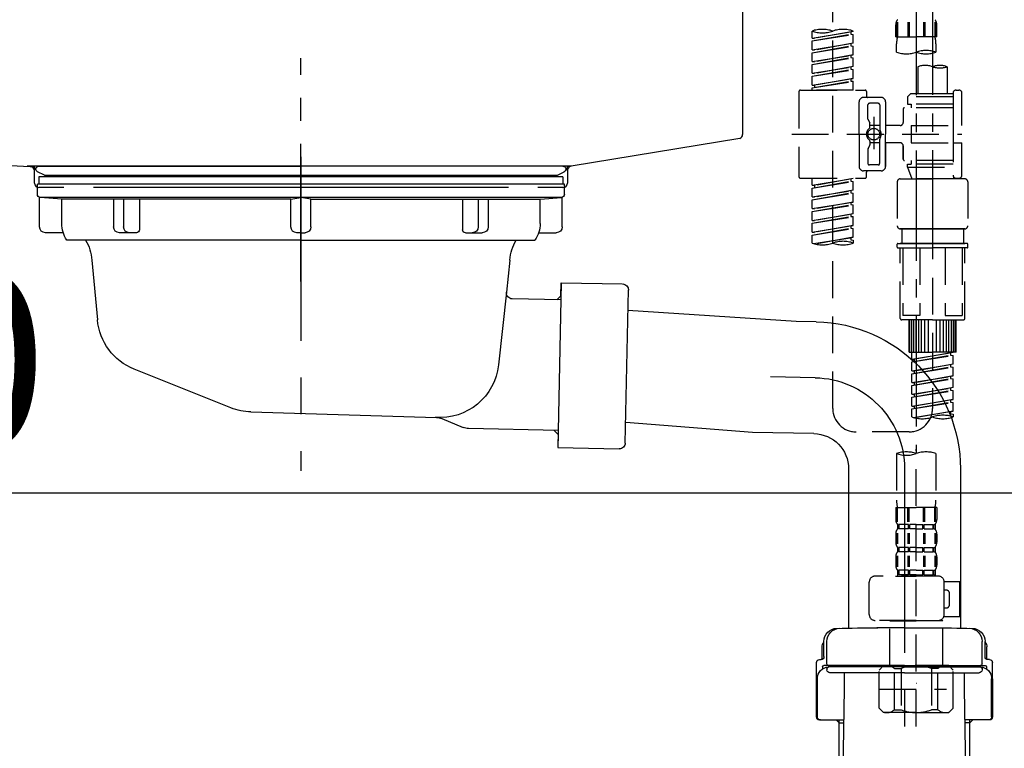
# Model space of a CAD drawing. Extents: x 27948 to 54421, y -11045 to -2175.
# Drawn here: x 49449 to 49784, y -8400 to -8153 of the extents above; entities that cross this region are included whole.
import ezdxf

# ---------------------------------------------------------------- set-up
doc = ezdxf.new("R2010")
doc.units = 0
doc.header["$LTSCALE"] = 50
doc.header["$MEASUREMENT"] = 0
for name, pattern in [('CENTER', [2, 1.25, -0.25, 0.25, -0.25]), ('CENTER2', [1.125, 0.75, -0.125, 0.125, -0.125]), ('DASHED', [0.75, 0.5, -0.25]), ('STYLE_01', [1.40625, 0.9375, -0.15625, 0.15625, -0.15625])]:
    doc.linetypes.add(name, pattern=pattern)
doc.layers.get('0').update_dxf_attribs({"linetype": 'CONTINUOUS'})
doc.layers.get('DEFPOINTS').update_dxf_attribs({"color": 146, "linetype": 'CONTINUOUS'})
for name, color, linetype in [('140-パーツ芯', 13, 'CENTER'), ('150-機器', 8, 'CONTINUOUS'), ('166-寸法B', 11, 'CONTINUOUS')]:
    doc.layers.add(name, color=color, linetype=linetype)
doc.styles.add('KH001', font='txt')
doc.dimstyles.new('KH1xx030', dxfattribs={"dimscale": 30, "dimtxt": 2, "dimasz": 0.6, "dimexe": 0.3, "dimexo": 1.2, "dimgap": 0.5, "dimtad": 3, "dimdec": 1, "dimdsep": 46, "dimlunit": 6, "dimtxsty": 'KH001', "dimblk": 'DOT', "dimcen": 1, "dimdle": 1, "dimclrd": 256, "dimclre": 256, "dimclrt": 256, "dimadec": 0, "dimazin": 0, "dimtfac": 1, "dimtdec": 1, "dimtix": 1, "dimtmove": 2, "dimatfit": 3, "dimldrblk": 'CLOSEDBLANK', "dimfxl": 1, "dimtolj": 1, "dimtzin": 0, "dimlwd": -1, "dimlwe": -1, "dimarcsym": 0})

# ---------------------------------------------------------------- blocks, each defined once
blk = doc.blocks.new('KHB800HL-10_D')
at = {"layer": '140-パーツ芯', "linetype": 'STYLE_01'}
blk.add_line((67.5, -249.01), (67.5, -173.11), dxfattribs=at)
at = {"layer": '150-機器', "linetype": 'Continuous'}
for p, q in [((217.5, -1.5), (217.5, -198.98)), ((-216.08, -200.08), (-24.42, -209.85)), ((216.56, -200.38), (159.26, -209.79)), ((159.26, -209.79), (-25.52, -209.79)), ((-24.42, -209.85), (-23, -209.92)), ((-23, -215.5), (-23, -211.35)), ((158, -211.27), (158, -215.5)), ((-13, -217), (-21.5, -217)), ((138, -217), (-3, -217)), ((156.5, -217), (148, -217))]:
    blk.add_line(p, q, dxfattribs=at)
at = {"layer": '150-機器'}
for p, q in [((-23, -211.35), (-23, -209.92)), ((159.26, -209.79), (158, -210)), ((158, -211.35), (158, -210))]:
    blk.add_line(p, q, dxfattribs=at)
at = {"layer": '150-機器', "linetype": 'Continuous'}
for centre, start, end in [((216, -198.98), 291.8014, 0), ((-24.5, -211.35), 0, 87.0816), ((159.5, -211.27), 99.3322, 180), ((-21.5, -215.5), 180, 270), ((156.5, -215.5), 270, 0)]:
    blk.add_arc(centre, 1.5, start, end, dxfattribs=at)
blk = doc.blocks.new('F402_D')
at = {"layer": '150-機器', "color": 13, "linetype": 'CENTER2'}
for p, q in [((3.99, -38.38), (3.99, -310.13)), ((9.52, -38.29), (9.52, -239.41))]:
    blk.add_line(p, q, dxfattribs=at)
at = {"layer": '150-機器', "color": 13, "linetype": 'DASHED', "ltscale": 0.5}
for p, q in [((-24.39, -294.77), (-24.39, -97.13)), ((-2.55, -163.57), (-2.55, -168.48)), ((-2.36, -163.57), (-2.36, -168.48)), ((1.09, -163.57), (1.09, -168.48)), ((1.55, -163.57), (1.55, -168.48)), ((6.43, -163.57), (6.43, -168.48)), ((6.89, -163.57), (6.89, -168.48)), ((10.34, -163.57), (10.34, -168.48)), ((10.53, -163.57), (10.53, -168.48)), ((-31.37, -168.94), (-31.37, -166.58)), ((-31.37, -168.94), (-17.4, -166.69)), ((-17.4, -166.69), (-30.52, -169.05)), ((-18.25, -166.84), (-18.25, -167.58)), ((-17.4, -166.69), (-17.4, -166.58)), ((-2.99, -168.48), (-2.99, -164.44)), ((10.97, -168.48), (10.97, -164.44)), ((-31.37, -169.94), (-18.25, -167.58)), ((-31.37, -169.94), (-17.4, -167.69)), ((-31.37, -168.94), (-30.52, -169.05)), ((-31.37, -172.93), (-31.37, -169.94)), ((-18.25, -167.58), (-17.4, -167.69)), ((-18.25, -167.58), (-17.4, -167.69)), ((-18.25, -167.58), (-17.4, -167.69)), ((-17.4, -170.68), (-17.4, -167.69)), ((-17.4, -170.68), (-17.4, -167.69)), ((-2.99, -168.48), (3.99, -168.48)), ((10.97, -168.48), (3.99, -168.48)), ((-31.37, -172.93), (-17.4, -170.68)), ((-31.37, -173.93), (-18.25, -171.57)), ((-31.37, -173.93), (-17.4, -171.68)), ((-31.37, -172.93), (-30.52, -173.04)), ((-17.4, -170.68), (-30.52, -173.04)), ((-18.25, -170.83), (-18.25, -171.57)), ((-18.25, -170.83), (-18.25, -171.57)), ((-18.25, -171.57), (-17.4, -171.68)), ((-18.25, -171.57), (-17.4, -171.68)), ((-17.4, -174.67), (-17.4, -171.68)), ((-17.4, -174.67), (-17.4, -171.68)), ((-2.69, -173.73), (-2.69, -170.91)), ((10.67, -170.91), (10.67, -173.73)), ((-31.37, -176.92), (-31.37, -173.93)), ((-31.37, -176.92), (-17.4, -174.67)), ((-31.37, -177.92), (-18.25, -175.56)), ((-31.37, -177.92), (-17.4, -175.67)), ((-31.37, -176.92), (-30.52, -177.03)), ((-17.4, -174.67), (-30.52, -177.03)), ((-18.25, -174.8), (-18.25, -175.56)), ((-18.25, -174.82), (-18.25, -175.56)), ((-18.25, -174.82), (-18.25, -175.56)), ((-18.25, -175.56), (-17.4, -175.67)), ((-18.25, -175.56), (-17.4, -175.67)), ((-18.25, -175.56), (-17.4, -175.67)), ((-18.2, -174.8), (-17.4, -174.67)), ((-17.4, -178.66), (-17.4, -175.67)), ((-17.4, -178.66), (-17.4, -175.67)), ((-31.37, -180.91), (-31.37, -177.92)), ((-31.37, -180.91), (-17.4, -178.66)), ((-31.37, -181.91), (-18.25, -179.55)), ((-31.37, -181.91), (-17.4, -179.65)), ((-17.4, -178.66), (-30.52, -181.02)), ((-18.25, -178.81), (-18.25, -179.55)), ((-18.25, -178.81), (-18.25, -179.55)), ((-18.25, -179.55), (-17.4, -179.65)), ((-18.25, -179.55), (-17.4, -179.65)), ((-17.4, -182.65), (-17.4, -179.65)), ((-17.4, -182.65), (-17.4, -179.65)), ((4.54, -178.69), (4.54, -187.88)), ((14.51, -178.69), (14.51, -187.88)), ((-31.37, -180.91), (-30.52, -181.02)), ((-31.37, -184.9), (-31.37, -181.91)), ((-31.37, -184.9), (-17.4, -182.65)), ((-31.37, -185.9), (-18.25, -183.54)), ((-31.37, -185.9), (-17.4, -183.64)), ((-17.4, -182.65), (-30.52, -185)), ((-18.25, -182.78), (-18.25, -183.54)), ((-18.25, -182.8), (-18.25, -183.54)), ((-18.25, -182.8), (-18.25, -183.54)), ((-18.25, -183.54), (-17.4, -183.64)), ((-18.25, -183.54), (-17.4, -183.64)), ((-18.2, -182.78), (-17.4, -182.65)), ((-17.4, -186.64), (-17.4, -183.64)), ((-17.4, -186.64), (-17.4, -183.64)), ((-35.85, -187.13), (-35.85, -216.06)), ((-35.36, -186.64), (-13.41, -186.64)), ((-31.37, -184.9), (-30.52, -185)), ((-31.37, -186.64), (-31.37, -185.9)), ((-17.4, -186.64), (-31.37, -186.64)), ((-30.52, -185), (-30.52, -185.75)), ((-12.92, -187.13), (-12.92, -188.63)), ((17.5, -186.64), (18.5, -186.64)), ((-7.93, -189.13), (-13.91, -189.13)), ((2.04, -187.88), (1.05, -188.88)), ((16.51, -188.88), (1.05, -188.88)), ((1.05, -188.88), (1.05, -191.37)), ((4.54, -187.88), (2.04, -187.88)), ((4.54, -188.68), (4.49, -188.68)), ((16.51, -187.88), (4.54, -187.88)), ((16.51, -187.63), (16.51, -187.88)), ((16.51, -187.88), (16.51, -198.6)), ((19.5, -198.6), (19.5, -187.63)), ((-15.41, -201.6), (-15.41, -190.63)), ((-12.42, -196.48), (-12.42, -191.62)), ((-8.93, -191.12), (-11.92, -191.12)), ((-8.43, -191.62), (-8.43, -199.92)), ((-6.43, -190.63), (-6.43, -201.6)), ((-0.45, -193.12), (-0.45, -197.66)), ((16.51, -192.62), (0.05, -192.62)), ((1.05, -191.37), (2.29, -191.37)), ((2.29, -191.37), (2.29, -192.62)), ((16.51, -191.37), (2.29, -191.37)), ((-12.35, -196.73), (-11.79, -197.7)), ((-10.42, -195.73), (-10.42, -206.68)), ((-10.42, -196.61), (-10.42, -206.58)), ((-11.72, -199.2), (-11.72, -197.95)), ((-8.43, -198.65), (-11.72, -198.64)), ((-1.45, -198.65), (-6.43, -198.65)), ((2.29, -198.6), (2.29, -204.59)), ((2.29, -198.6), (19.5, -198.6)), ((16.51, -198.6), (16.51, -215.74)), ((-38.3, -201.6), (19.5, -201.6)), ((-15.41, -201.6), (-15.41, -212.57)), ((-8.43, -211.57), (-8.43, -203.27)), ((-6.43, -212.57), (-6.43, -201.6)), ((-12.42, -206.72), (-12.42, -211.57)), ((-12.35, -206.47), (-11.79, -205.49)), ((-11.72, -204), (-11.72, -205.24)), ((-8.43, -204.55), (-11.72, -204.55)), ((-1.45, -204.54), (-6.43, -204.54)), ((-6.43, -204.54), (-6.43, -212.57)), ((-0.45, -205.54), (-0.45, -210.07)), ((-0.45, -210.07), (-0.45, -205.54)), ((2.29, -204.59), (19.5, -204.59)), ((16.76, -204.59), (19.5, -204.59)), ((19.5, -215.56), (19.5, -204.59)), ((16.51, -210.57), (0.05, -210.57)), ((2.29, -210.57), (2.29, -211.82)), ((-8.93, -212.07), (-11.92, -212.07)), ((1.05, -211.82), (2.29, -211.82)), ((1.05, -212.82), (1.05, -211.82)), ((1.05, -212.82), (16.51, -212.82)), ((1.05, -212.82), (2.54, -216.81)), ((16.51, -211.82), (2.29, -211.82)), ((9.53, -212.87), (9.53, -294.77)), ((-35.36, -216.56), (-13.41, -216.56)), ((-31.37, -218.92), (-31.37, -216.56)), ((-31.37, -218.92), (-17.4, -216.67)), ((-17.4, -216.67), (-30.52, -219.02)), ((-18.25, -216.82), (-18.25, -217.56)), ((-7.93, -214.06), (-13.91, -214.06)), ((-12.92, -216.06), (-12.92, -214.56)), ((-7.93, -214.06), (-12.42, -214.06)), ((-1.45, -216.81), (9.53, -216.81)), ((16.51, -216.81), (2.54, -216.81)), ((20.5, -216.81), (9.53, -216.81)), ((16.74, -216.2), (16.51, -216.81)), ((17.5, -216.56), (18.5, -216.56)), ((-31.37, -219.92), (-18.25, -217.56)), ((-31.37, -219.92), (-17.4, -217.66)), ((-31.37, -218.92), (-30.52, -219.02)), ((-31.37, -222.91), (-31.37, -219.92)), ((-31.37, -222.91), (-17.4, -220.66)), ((-30.52, -219.02), (-30.52, -219.77)), ((-17.4, -220.66), (-30.52, -223.01)), ((-18.25, -217.56), (-17.4, -217.66)), ((-18.25, -217.56), (-17.4, -217.66)), ((-18.25, -217.56), (-17.4, -217.66)), ((-17.4, -220.66), (-17.4, -217.66)), ((-17.4, -220.66), (-17.4, -217.66)), ((-2.44, -217.8), (-2.44, -232.76)), ((21.49, -217.8), (21.49, -232.76)), ((-31.37, -223.91), (-18.25, -221.55)), ((-31.37, -223.91), (-17.4, -221.65)), ((-31.37, -222.91), (-30.52, -223.01)), ((-31.37, -226.9), (-31.37, -223.91)), ((-18.25, -220.81), (-18.25, -221.55)), ((-18.25, -220.81), (-18.25, -221.55)), ((-18.25, -221.55), (-17.4, -221.65)), ((-18.25, -221.55), (-17.4, -221.65)), ((-17.4, -224.65), (-17.4, -221.65)), ((-17.4, -224.65), (-17.4, -221.65)), ((-31.37, -226.9), (-17.4, -224.65)), ((-31.37, -227.9), (-18.25, -225.54)), ((-31.37, -227.9), (-17.4, -225.64)), ((-31.37, -226.9), (-30.52, -227)), ((-17.4, -224.65), (-30.52, -227)), ((-18.25, -224.78), (-18.25, -225.54)), ((-18.25, -224.8), (-18.25, -225.54)), ((-18.25, -224.8), (-18.25, -225.54)), ((-18.25, -225.54), (-17.4, -225.64)), ((-18.25, -225.54), (-17.4, -225.64)), ((-18.25, -225.54), (-17.4, -225.64)), ((-18.2, -224.77), (-17.4, -224.65)), ((-17.4, -228.64), (-17.4, -225.64)), ((-17.4, -228.64), (-17.4, -225.64)), ((-31.37, -230.89), (-31.37, -227.9)), ((-31.37, -230.89), (-17.4, -228.64)), ((-31.37, -231.88), (-18.25, -229.53)), ((-31.37, -231.88), (-17.4, -229.63)), ((-17.4, -228.64), (-30.52, -230.99)), ((-18.25, -228.79), (-18.25, -229.53)), ((-18.25, -228.79), (-18.25, -229.53)), ((-18.25, -229.53), (-17.4, -229.63)), ((-18.25, -229.53), (-17.4, -229.63)), ((-17.4, -232.62), (-17.4, -229.63)), ((-17.4, -232.62), (-17.4, -229.63)), ((-31.37, -230.89), (-30.52, -230.99)), ((-31.37, -234.88), (-31.37, -231.88)), ((-31.37, -234.88), (-17.4, -232.62)), ((-31.37, -235.87), (-18.25, -233.52)), ((-31.37, -235.87), (-17.4, -233.62)), ((-17.4, -232.62), (-30.52, -234.98)), ((-18.25, -232.76), (-18.25, -233.52)), ((-18.25, -232.78), (-18.25, -233.52)), ((-18.25, -232.78), (-18.25, -233.52)), ((-18.25, -233.52), (-17.4, -233.62)), ((-18.25, -233.52), (-17.4, -233.62)), ((-18.2, -232.75), (-17.4, -232.62)), ((-17.4, -236.61), (-17.4, -233.62)), ((-17.4, -236.61), (-17.4, -233.62)), ((-1.45, -233.76), (9.53, -233.76)), ((9.53, -233.76), (-1.45, -233.76)), ((-0.95, -233.76), (-0.95, -238.75)), ((9.53, -233.75), (-0.27, -233.75)), ((9.53, -233.75), (19.33, -233.75)), ((20.5, -233.76), (9.53, -233.76)), ((9.53, -233.76), (20.5, -233.76)), ((20, -233.76), (20, -238.75)), ((-31.37, -234.88), (-30.52, -234.98)), ((-31.37, -238.61), (-31.37, -235.87)), ((-30.84, -238.78), (-17.4, -236.61)), ((-17.4, -236.61), (-30.28, -238.93)), ((-18.25, -236.75), (-18.25, -237.51)), ((-18.25, -236.77), (-18.25, -237.51)), ((-18.25, -236.77), (-18.25, -237.51)), ((-18.2, -236.74), (-17.4, -236.61)), ((-18.25, -237.51), (-17.4, -237.61)), ((-18.25, -237.51), (-17.4, -237.61)), ((-17.4, -237.61), (-17.4, -238.61)), ((-2.44, -240.04), (-2.44, -238.95)), ((-2.24, -238.75), (-1.45, -238.75)), ((-2.24, -240.24), (9.53, -240.24)), ((-1.45, -238.75), (9.53, -238.75)), ((-0.95, -238.75), (-1.45, -238.75)), ((9.53, -238.75), (-1.45, -238.75)), ((-0.95, -238.75), (-1.45, -238.75)), ((-1.45, -264.18), (-1.45, -240.24)), ((-0.58, -240.24), (-0.58, -263.18)), ((5.26, -240.24), (5.26, -263.18)), ((20.5, -238.75), (9.53, -238.75)), ((9.53, -238.75), (20.5, -238.75)), ((21.29, -240.24), (9.53, -240.24)), ((13.79, -240.24), (13.79, -263.18)), ((19.63, -240.24), (19.63, -263.18)), ((20, -238.75), (20.5, -238.75)), ((20, -238.75), (20.5, -238.75)), ((21.29, -238.75), (20.5, -238.75)), ((20.5, -264.18), (20.5, -240.24)), ((21.49, -240.04), (21.49, -238.95)), ((5.26, -263.18), (-0.58, -263.18)), ((13.79, -263.18), (19.63, -263.18)), ((9.53, -264.68), (-0.95, -264.68)), ((1.55, -275.65), (1.55, -264.68)), ((1.85, -275.65), (1.85, -264.68)), ((2.44, -275.65), (2.44, -264.68)), ((3.14, -275.65), (3.14, -264.68)), ((3.94, -275.65), (3.94, -264.68)), ((4.84, -275.65), (4.84, -264.68)), ((5.83, -275.65), (5.83, -264.68)), ((6.93, -275.65), (6.93, -264.68)), ((8.13, -275.65), (8.13, -264.68)), ((9.53, -264.68), (20, -264.68)), ((10.92, -275.65), (10.92, -264.68)), ((12.12, -275.65), (12.12, -264.68)), ((13.22, -275.65), (13.22, -264.68)), ((14.21, -275.65), (14.21, -264.68)), ((15.11, -275.65), (15.11, -264.68)), ((15.91, -275.65), (15.91, -264.68)), ((16.61, -275.65), (16.61, -264.68)), ((17.2, -275.65), (17.2, -264.68)), ((17.5, -275.65), (17.5, -264.68)), ((1.55, -275.65), (9.53, -275.65)), ((2.54, -278.01), (2.54, -275.65)), ((2.54, -278.01), (16.51, -275.76)), ((2.54, -279.01), (15.66, -276.65)), ((2.54, -279.01), (16.51, -276.76)), ((16.51, -275.76), (3.39, -278.12)), ((17.5, -275.65), (9.53, -275.65)), ((15.66, -275.91), (15.66, -276.65)), ((15.66, -276.65), (16.51, -276.76)), ((15.66, -276.65), (16.51, -276.76)), ((15.66, -276.65), (16.51, -276.76)), ((16.51, -279.75), (16.51, -276.76)), ((16.51, -279.75), (16.51, -276.76)), ((2.54, -278.01), (3.39, -278.12)), ((2.54, -282), (2.54, -279.01)), ((2.54, -282), (16.51, -279.75)), ((2.54, -283), (15.66, -280.64)), ((2.54, -283), (16.51, -280.75)), ((3.39, -278.86), (3.39, -278.12)), ((16.51, -279.75), (3.39, -282.11)), ((15.66, -279.9), (15.66, -280.64)), ((15.66, -279.9), (15.66, -280.64)), ((15.66, -280.64), (16.51, -280.75)), ((15.66, -280.64), (16.51, -280.75)), ((16.51, -283.74), (16.51, -280.75)), ((16.51, -283.74), (16.51, -280.75)), ((2.54, -282), (3.39, -282.11)), ((2.54, -285.99), (2.54, -283)), ((2.54, -285.99), (16.51, -283.74)), ((3.39, -282.85), (3.39, -282.11)), ((16.51, -283.74), (3.39, -286.1)), ((15.66, -283.88), (15.66, -284.63)), ((15.66, -283.89), (15.66, -284.63)), ((15.66, -283.89), (15.66, -284.63)), ((15.71, -283.87), (16.51, -283.74)), ((2.54, -286.99), (15.66, -284.63)), ((2.54, -286.99), (16.51, -284.74)), ((2.54, -285.99), (3.39, -286.1)), ((2.54, -289.98), (2.54, -286.99)), ((3.39, -286.84), (3.39, -286.1)), ((15.66, -284.63), (16.51, -284.74)), ((15.66, -284.63), (16.51, -284.74)), ((15.66, -284.63), (16.51, -284.74)), ((16.51, -287.73), (16.51, -284.74)), ((16.51, -287.73), (16.51, -284.74)), ((2.54, -289.98), (16.51, -287.73)), ((2.54, -290.98), (15.66, -288.62)), ((2.54, -290.98), (16.51, -288.73)), ((2.54, -289.98), (3.39, -290.09)), ((16.51, -287.73), (3.39, -290.09)), ((3.39, -290.83), (3.39, -290.09)), ((15.66, -287.88), (15.66, -288.62)), ((15.66, -287.88), (15.66, -288.62)), ((15.66, -288.62), (16.51, -288.73)), ((15.66, -288.62), (16.51, -288.73)), ((16.51, -291.72), (16.51, -288.73)), ((16.51, -291.72), (16.51, -288.73)), ((2.54, -293.97), (2.54, -290.98)), ((2.54, -293.97), (16.51, -291.72)), ((2.54, -294.97), (15.66, -292.61)), ((2.54, -294.97), (16.51, -292.72)), ((2.54, -293.97), (3.39, -294.08)), ((16.51, -291.72), (3.39, -294.08)), ((3.39, -294.81), (3.39, -294.08)), ((15.66, -291.85), (15.66, -292.61)), ((15.66, -291.87), (15.66, -292.61)), ((15.66, -291.87), (15.66, -292.61)), ((15.66, -292.61), (16.51, -292.72)), ((15.66, -292.61), (16.51, -292.72)), ((15.71, -291.85), (16.51, -291.72)), ((16.51, -295.71), (16.51, -292.72)), ((16.51, -295.71), (16.51, -292.72)), ((2.54, -297.7), (2.54, -294.97)), ((3.07, -297.87), (16.51, -295.71)), ((16.51, -295.71), (3.63, -298.02)), ((15.66, -295.84), (15.66, -296.6)), ((15.66, -295.86), (15.66, -296.6)), ((15.66, -295.86), (15.66, -296.6)), ((15.66, -296.6), (16.51, -296.7)), ((15.66, -296.6), (16.51, -296.7)), ((15.71, -295.84), (16.51, -295.71)), ((16.51, -296.7), (16.51, -297.7)), ((1.55, -302.75), (-16.41, -302.75)), ((-2.69, -310.13), (-2.69, -326.01)), ((3.99, -402.9), (3.99, -308.59)), ((10.67, -310.13), (10.67, -326.01)), ((-2.99, -328.44), (-2.99, -332.48)), ((-2.99, -328.44), (3.99, -328.44)), ((-2.55, -333.35), (-2.55, -328.44)), ((-2.36, -333.35), (-2.36, -328.44)), ((1.09, -333.35), (1.09, -328.44)), ((1.55, -333.35), (1.55, -328.44)), ((10.97, -328.44), (3.99, -328.44)), ((6.43, -333.35), (6.43, -328.44)), ((6.89, -333.35), (6.89, -328.44)), ((10.34, -333.35), (10.34, -328.44)), ((10.53, -333.35), (10.53, -328.44)), ((10.97, -328.44), (10.97, -332.48)), ((-2.39, -334.22), (-2.39, -335.72)), ((-2, -334.22), (-2.39, -334.22)), ((-2, -335.72), (-2, -334.22)), ((-1.81, -335.72), (-1.81, -334.22)), ((1.32, -334.22), (-1.81, -334.22)), ((1.32, -335.72), (1.32, -334.22)), ((1.78, -335.72), (1.78, -334.22)), ((3.99, -334.22), (1.78, -334.22)), ((3.99, -334.22), (6.2, -334.22)), ((6.2, -335.72), (6.2, -334.22)), ((6.66, -335.72), (6.66, -334.22)), ((6.66, -334.22), (9.79, -334.22)), ((9.79, -335.72), (9.79, -334.22)), ((9.98, -335.72), (9.98, -334.22)), ((9.98, -334.22), (10.37, -334.22)), ((10.37, -334.22), (10.37, -335.72)), ((-2.99, -337.46), (-2.99, -340.26)), ((-2.55, -337.12), (-2.55, -340.82)), ((-2, -335.72), (-2.39, -335.72)), ((-2.36, -337.12), (-2.36, -340.82)), ((1.32, -335.72), (-1.81, -335.72)), ((1.09, -337.12), (1.09, -340.82)), ((1.55, -337.12), (1.55, -340.82)), ((3.99, -335.72), (1.78, -335.72)), ((3.99, -335.72), (6.2, -335.72)), ((6.43, -337.12), (6.43, -340.82)), ((6.66, -335.72), (9.79, -335.72)), ((6.89, -337.12), (6.89, -340.82)), ((9.98, -335.72), (10.37, -335.72)), ((10.34, -337.12), (10.34, -340.82)), ((10.53, -337.12), (10.53, -340.82)), ((10.97, -337.46), (10.97, -340.26)), ((-2.39, -342), (-2.39, -343.5)), ((-2, -342), (-2.39, -342)), ((-2, -343.5), (-2.39, -343.5)), ((-2, -343.5), (-2, -342)), ((-1.81, -343.5), (-1.81, -342)), ((1.32, -342), (-1.81, -342)), ((1.32, -343.5), (-1.81, -343.5)), ((1.32, -343.5), (1.32, -342)), ((1.78, -343.5), (1.78, -342)), ((3.99, -342), (1.78, -342)), ((3.99, -343.5), (1.78, -343.5)), ((3.99, -342), (6.2, -342)), ((3.99, -343.5), (6.2, -343.5)), ((6.2, -343.5), (6.2, -342)), ((6.66, -343.5), (6.66, -342)), ((6.66, -342), (9.79, -342)), ((6.66, -343.5), (9.79, -343.5)), ((9.79, -343.5), (9.79, -342)), ((9.98, -343.5), (9.98, -342)), ((9.98, -342), (10.37, -342)), ((9.98, -343.5), (10.37, -343.5)), ((10.37, -342), (10.37, -343.5)), ((-2.99, -345.24), (-2.99, -348.03)), ((-2.55, -344.93), (-2.55, -348.63)), ((-2.36, -344.93), (-2.36, -348.63)), ((1.09, -344.93), (1.09, -348.63)), ((1.55, -344.93), (1.55, -348.63)), ((6.43, -344.93), (6.43, -348.63)), ((6.89, -344.93), (6.89, -348.63)), ((10.34, -344.93), (10.34, -348.63)), ((10.53, -344.93), (10.53, -348.63)), ((10.97, -345.24), (10.97, -348.03)), ((-2, -349.78), (-2.39, -349.78)), ((-2.39, -349.78), (-2.39, -351.78)), ((-2, -351.28), (-2, -349.78)), ((1.32, -349.78), (-1.81, -349.78)), ((-1.81, -351.28), (-1.81, -349.78)), ((1.32, -351.28), (1.32, -349.78)), ((3.99, -349.78), (1.78, -349.78)), ((1.78, -351.28), (1.78, -349.78)), ((3.99, -349.78), (6.2, -349.78)), ((6.2, -351.28), (6.2, -349.78)), ((6.66, -349.78), (9.79, -349.78)), ((6.66, -351.28), (6.66, -349.78)), ((9.79, -351.28), (9.79, -349.78)), ((9.98, -349.78), (10.37, -349.78)), ((9.98, -351.28), (9.98, -349.78)), ((10.37, -349.78), (10.37, -351.78)), ((-11.97, -364.84), (-11.97, -353.77)), ((11.47, -351.78), (-9.97, -351.78)), ((-3.09, -351.78), (3.99, -351.78)), ((-2, -351.28), (-2.39, -351.28)), ((1.32, -351.28), (-1.81, -351.28)), ((3.99, -351.28), (1.78, -351.28)), ((3.99, -351.28), (6.2, -351.28)), ((6.66, -351.28), (9.79, -351.28)), ((9.98, -351.28), (10.37, -351.28)), ((13.45, -353.57), (18.75, -353.57)), ((13.46, -364.84), (13.46, -353.77)), ((18.75, -365.54), (18.75, -353.57)), ((14.26, -356.56), (13.46, -356.56)), ((15.26, -361.55), (15.26, -357.56)), ((13.46, -362.55), (14.26, -362.55)), ((3.99, -366.84), (-9.97, -366.84)), ((-4.89, -366.84), (-4.99, -366.93)), ((-4.99, -366.93), (3.99, -366.93)), ((-4.99, -382.19), (-4.99, -366.93)), ((3.99, -366.84), (11.47, -366.84)), ((12.97, -366.93), (3.99, -366.93)), ((12.87, -366.84), (12.97, -366.93)), ((12.97, -382.19), (12.97, -366.93)), ((13.34, -365.54), (18.75, -365.54)), ((-8.58, -383.69), (-7.08, -382.19)), ((-8.58, -396.66), (-8.58, -383.69)), ((-7.08, -382.19), (3.99, -382.19)), ((-5.94, -382.19), (3.99, -382.19)), ((-3.38, -383.19), (-1.14, -383.19)), ((-3.38, -397.15), (-3.38, -383.19)), ((-1.14, -383.19), (-1.14, -397.15)), ((13.92, -382.19), (3.99, -382.19)), ((15.06, -382.19), (3.99, -382.19)), ((11.35, -383.19), (9.12, -383.19)), ((9.12, -383.19), (9.12, -397.15)), ((11.35, -397.15), (11.35, -383.19)), ((16.56, -383.69), (15.06, -382.19)), ((16.56, -396.66), (16.56, -383.69)), ((-8.58, -390.17), (14.21, -390.17)), ((3.99, -388.18), (4.03, -388.18)), ((-8.58, -396.66), (-7.08, -398.15)), ((-3.38, -397.15), (-1.14, -397.15)), ((11.35, -397.15), (9.12, -397.15)), ((16.56, -396.66), (15.06, -398.15)), ((3.99, -398.15), (-7.08, -398.15)), ((3.99, -398.15), (15.06, -398.15))]:
    blk.add_line(p, q, dxfattribs=at)
blk.add_circle((-10.42, -201.6), 1.99, dxfattribs=at)
for centre, radius, start, end in [((-0.15, -164.44), 2.84, 142.1507, 180), ((8.13, -164.44), 2.84, 0, 37.8493), ((-27.88, -176.45), 10.47, 70.5288, 109.4712), ((-27.88, -156.71), 10.47, 250.5288, 289.4712), ((-20.89, -176.45), 10.47, 70.5288, 109.4712), ((7.28, -170.91), 9.97, 165.9301, 180), ((0.7, -170.91), 9.97, 0, 14.0699), ((0.65, -164.28), 10.02, 250.5288, 289.4712), ((7.33, -183.18), 10.02, 70.5288, 109.4712), ((7.33, -164.28), 10.02, 250.5288, 289.4712), ((7.03, -185.74), 7.48, 70.5288, 109.4712), ((12.02, -185.74), 7.48, 70.5288, 109.4712), ((12.02, -171.63), 7.48, 250.5288, 289.4712), ((-35.36, -187.13), 0.499, 90, 180), ((-13.41, -187.13), 0.499, 0, 90), ((17.5, -187.63), 0.997, 90, 180), ((18.5, -187.63), 0.997, 0, 90), ((-13.91, -190.63), 1.5, 90, 180), ((-12.42, -188.63), 0.499, 180, 270), ((-7.93, -190.63), 1.5, 0, 90), ((-11.92, -191.62), 0.499, 90, 180), ((-8.93, -191.62), 0.499, 0, 90), ((0.05, -193.12), 0.499, 90, 180), ((-11.92, -196.48), 0.499, 180, 210), ((-10.5, -201.55), 2.41, 126.0657, 181.0877), ((-12.22, -199.2), 0.499, 306.0657, 0), ((-12.22, -197.95), 0.499, 0, 30), ((-7.93, -199.92), 0.499, 180, 214.0506), ((-10.34, -201.55), 2.41, 358.9123, 34.0506), ((-1.45, -197.66), 0.997, 270, 0), ((-10.5, -201.64), 2.41, 178.9123, 233.9343), ((-12.22, -204), 0.499, 0, 53.9343), ((-7.93, -203.27), 0.499, 145.9494, 180), ((-10.34, -201.64), 2.41, 325.9494, 1.0877), ((-11.92, -206.72), 0.499, 150, 180), ((-12.22, -205.24), 0.499, 330, 0), ((-1.45, -205.54), 0.997, 0, 90), ((0.05, -210.07), 0.499, 180, 270), ((0.05, -210.07), 0.499, 180, 270), ((-13.91, -212.57), 1.5, 180, 270), ((-11.92, -211.57), 0.499, 180, 270), ((-8.93, -211.57), 0.499, 270, 0), ((-7.93, -212.57), 1.5, 270, 0), ((-7.93, -212.57), 1.5, 270, 0), ((-35.36, -216.06), 0.499, 180, 270), ((-13.41, -216.06), 0.499, 270, 0), ((-12.42, -214.56), 0.499, 90, 180), ((-1.45, -217.8), 0.997, 90, 180), ((17.5, -215.56), 0.997, 180.0133, 270), ((18.5, -215.56), 0.997, 270, 0), ((20.5, -217.8), 0.997, 0, 90), ((-1.45, -232.76), 0.997, 180, 270), ((20.5, -232.76), 0.997, 270, 0), ((-27.88, -228.74), 10.47, 250.5288, 289.4712), ((-20.89, -248.48), 10.47, 70.5288, 109.4712), ((-20.89, -228.74), 10.47, 250.5288, 289.4712), ((-2.24, -238.95), 0.199, 90, 180), ((-2.24, -240.04), 0.199, 180, 270), ((21.29, -238.95), 0.199, 0, 90), ((21.29, -240.04), 0.199, 270, 0), ((-0.95, -264.18), 0.499, 180, 270), ((20, -264.18), 0.499, 270, 0), ((-16.41, -294.77), 7.98, 180, 270), ((1.55, -294.77), 7.98, 270, 0), ((13.02, -307.57), 10.47, 70.5288, 109.4712), ((6.03, -287.83), 10.47, 250.5288, 289.4712), ((13.02, -287.83), 10.47, 250.5288, 289.4712), ((0.65, -319.58), 10.02, 70.5288, 109.4712), ((0.65, -300.68), 10.02, 250.5288, 289.4712), ((7.33, -319.58), 10.02, 70.5288, 109.4712), ((7.28, -326.01), 9.97, 180, 194.0699), ((0.7, -326.01), 9.97, 345.9301, 0), ((-0.15, -332.48), 2.84, 180, 217.8493), ((8.13, -332.48), 2.84, 322.1507, 0), ((-0.15, -337.46), 2.84, 142.1507, 180), ((8.13, -337.46), 2.84, 0, 37.8493), ((-0.15, -340.26), 2.84, 180, 217.8493), ((8.13, -340.26), 2.84, 322.1507, 0), ((-0.15, -345.24), 2.84, 142.1507, 180), ((8.13, -345.24), 2.84, 0, 37.8493), ((-0.15, -348.03), 2.84, 180, 217.8493), ((8.13, -348.03), 2.84, 322.1507, 0), ((-9.97, -353.77), 1.99, 90, 180), ((11.47, -353.77), 1.99, 0, 90), ((14.26, -357.56), 0.997, 0, 90), ((14.26, -361.55), 0.997, 270, 0), ((-9.97, -364.84), 1.99, 180.001, 270), ((11.47, -364.84), 1.99, 270, 359.999), ((-5.98, -386.08), 3.89, 48.036, 110.221), ((3.96, -396.08), 13.89, 89.864, 111.555), ((4.02, -396.08), 13.89, 68.445, 90.136), ((13.95, -386.08), 3.89, 69.779, 131.964), ((-5.98, -394.26), 3.89, 249.779, 311.964), ((3.99, -384.43), 13.72, 248.018, 270), ((3.99, -384.43), 13.72, 270, 291.982), ((13.95, -394.26), 3.89, 228.036, 290.221)]:
    blk.add_arc(centre, radius, start, end, dxfattribs=at)
blk = doc.blocks.new('_Dot')
at = {"color": 0, "linetype": 'ByBlock', "lineweight": -2}
blk.add_line((-0.5, 0), (-1, 0), dxfattribs=at)
at = {"color": 0, "linetype": 'ByBlock', "const_width": 0.5}
blk.add_lwpolyline([(-0.25, 0, 1), (0.25, 0, 1)], format="xyb", close=True, dxfattribs=at)
blk = doc.blocks.new('*D138')
at = {"layer": '166-寸法B', "transparency": 16777216}
for p, q in [((49180, -8104.51), (49180, -8322.32)), ((49820, -8104.51), (49820, -8322.32)), ((49198, -8313.32), (49802, -8313.32))]:
    blk.add_line(p, q, dxfattribs=at)
at = {"layer": 'DEFPOINTS', "color": 0, "transparency": 16777216}
for p in [(49180, -8068.51), (49820, -8068.51), (49820, -8313.32)]:
    blk.add_point(p, dxfattribs=at)
at = {"layer": '166-寸法B', "transparency": 16777216, "xscale": 18, "yscale": 18, "zscale": 18, "rotation": 180}
blk.add_blockref('_Dot', (49180, -8313.32), dxfattribs=at)
at = {"layer": '166-寸法B', "transparency": 16777216, "xscale": 18, "yscale": 18, "zscale": 18}
blk.add_blockref('_Dot', (49820, -8313.32), dxfattribs=at)
at = {"layer": '166-寸法B', "transparency": 16777216, "insert": (49390.81, -8268.32), "char_height": 60, "attachment_point": 5, "style": 'KH001'}
blk.add_mtext('\\A1;640', dxfattribs=at)
blk = doc.blocks.new('_ClosedBlank')
at = {"color": 0, "linetype": 'ByBlock', "lineweight": -2}
for p, q in [((-1, 0.167), (0, 0)), ((-1, 0.167), (-1, -0.167)), ((0, 0), (-1, -0.167))]:
    blk.add_line(p, q, dxfattribs=at)
blk = doc.blocks.new('排水ﾄﾗｯﾌﾟ2')
at = {"layer": '150-機器', "color": 13, "linetype": 'CENTER'}
for p, q in [((6952.81, 10978.87), (6952.81, 10872.19)), ((6778.18, 10903.79), (6793.33, 10904.1)), ((6747.81, 10872.8), (6747.81, 10685.44))]:
    blk.add_line(p, q, dxfattribs=at)
at = {"layer": '150-機器'}
for p, q in [((6863.81, 10975.65), (6952.81, 10975.65)), ((7041.81, 10975.65), (6952.81, 10975.65)), ((6865.7, 10972.64), (6863.38, 10973.75)), ((6863.81, 10972.05), (6863.81, 10969.55)), ((6863.81, 10972.05), (7041.81, 10972.05)), ((7039.92, 10972.64), (6865.7, 10972.64)), ((7039.92, 10972.64), (7042.25, 10973.75)), ((7041.81, 10972.05), (7041.81, 10969.55)), ((6863.31, 10966.05), (6863.31, 10969.55)), ((6863.31, 10969.55), (7042.31, 10969.55)), ((7042.31, 10966.05), (7042.31, 10969.55)), ((6864.06, 10955.05), (6864.06, 10965.05)), ((6871.56, 10964.41), (6864.27, 10965.05)), ((6864.27, 10965.05), (7041.36, 10965.05)), ((6871.56, 10956.2), (6871.56, 10964.41)), ((6949.41, 10964.41), (6871.56, 10964.41)), ((6956.21, 10964.41), (7034.06, 10964.41)), ((7034.06, 10964.41), (7041.36, 10965.05)), ((7034.06, 10956.2), (7034.06, 10964.41)), ((7041.56, 10955.05), (7041.56, 10965.05)), ((6872.07, 10953.05), (6866.06, 10953.05)), ((7033.55, 10953.05), (7039.56, 10953.05)), ((6952.81, 10950.55), (6873.31, 10950.55)), ((6952.81, 10950.55), (7032.31, 10950.55)), ((6881.81, 10943.75), (6883.01, 10932.81)), ((7023.81, 10943.75), (7021.94, 10923.44)), ((6864.43, 10936.06), (6843.53, 10935.63)), ((6864.52, 10931.59), (6864.43, 10936.06)), ((6864.43, 10936.06), (6865.57, 10880.07)), ((6842.63, 10881.6), (6841.57, 10933.59)), ((6883.01, 10932.81), (6885.72, 10908.16)), ((6865.88, 10930.29), (6864.52, 10931.59)), ((6864.55, 10930.26), (6881.07, 10930.59)), ((6784.6, 10922.93), (6841.72, 10926.59)), ((6777.79, 10922.79), (6784.6, 10922.93)), ((6976.61, 10893.57), (7009.45, 10906.71)), ((6969.77, 10892.15), (6906.74, 10890.28)), ((6799.39, 10885.22), (6842.49, 10888.6)), ((6904.96, 10889.9), (6897.69, 10886.87)), ((6778.57, 10884.8), (6799.39, 10885.22)), ((6865.45, 10885.87), (6895.87, 10886.49)), ((6866.78, 10885.89), (6865.48, 10884.54)), ((6865.48, 10884.54), (6865.57, 10880.07)), ((6865.57, 10880.07), (6844.67, 10879.64)), ((6728.81, 10874.09), (6728.81, 10818.72)), ((6728.81, 10872.8), (6728.81, 10818.72)), ((6766.81, 10872.8), (6766.81, 10818.72)), ((6747.81, 10818.81), (6738.46, 10818.81)), ((6747.81, 10818.81), (6757.16, 10818.81)), ((6719.81, 10808.07), (6719.81, 10812.3)), ((6720.46, 10809.01), (6720.46, 10814.14)), ((6720.46, 10809.01), (6720.46, 10814.13)), ((6721.46, 10806.51), (6721.46, 10814.16)), ((6774.16, 10806.51), (6774.16, 10814.16)), ((6775.16, 10809.01), (6775.16, 10814.14)), ((6775.16, 10809.01), (6775.16, 10814.13)), ((6775.81, 10808.07), (6775.81, 10812.3)), ((6717.91, 10788.51), (6717.91, 10807.01)), ((6718.91, 10808.01), (6719.46, 10808.01)), ((6719.91, 10805.51), (6719.91, 10804.76)), ((6747.81, 10806.01), (6720.41, 10806.01)), ((6721.46, 10805.01), (6721.46, 10804.51)), ((6747.81, 10805.51), (6721.91, 10805.51)), ((6726.31, 10805.51), (6726.31, 10806.01)), ((6747.81, 10806.01), (6775.21, 10806.01)), ((6747.81, 10805.51), (6773.71, 10805.51)), ((6769.31, 10805.51), (6769.31, 10806.01)), ((6774.16, 10805.01), (6774.16, 10804.51)), ((6775.71, 10805.51), (6775.71, 10804.76)), ((6776.71, 10808.01), (6776.16, 10808.01)), ((6777.71, 10788.51), (6777.71, 10807.01)), ((6717.91, 10801.51), (6717.91, 10788.51)), ((6718.23, 10788.51), (6718.23, 10801.51)), ((6747.81, 10803.51), (6722.46, 10803.51)), ((6727.41, 10798.11), (6727.41, 10803.51)), ((6747.81, 10803.51), (6773.16, 10803.51)), ((6768.21, 10798.11), (6768.21, 10803.51)), ((6777.39, 10788.51), (6777.39, 10801.51)), ((6777.71, 10801.51), (6777.71, 10788.51)), ((6726.5, 10743.27), (6727.41, 10798.11)), ((6769.13, 10743.27), (6768.21, 10798.11)), ((6718.91, 10787.51), (6727.24, 10787.51)), ((6725.61, 10786.51), (6724.61, 10787.51)), ((6725.61, 10753.19), (6725.61, 10787.51)), ((6725.61, 10786.51), (6727.22, 10786.51)), ((6776.71, 10787.51), (6768.39, 10787.51)), ((6770.01, 10786.51), (6768.41, 10786.51)), ((6770.01, 10753.19), (6770.01, 10787.51)), ((6770.01, 10786.51), (6771.01, 10787.51)), ((6726.66, 10752.99), (6725.65, 10752.99)), ((6725.74, 10752.85), (6726.64, 10751.85)), ((6768.97, 10752.99), (6769.97, 10752.99)), ((6769.88, 10752.85), (6768.99, 10751.85)), ((6747.81, 10741.31), (6721.71, 10741.31)), ((6747.81, 10741.31), (6773.91, 10741.31)), ((6719.71, 10739.31), (6719.71, 10726.59)), ((6775.91, 10739.31), (6775.91, 10726.59)), ((6747.81, 10726.59), (6714.01, 10726.59)), ((6714.01, 10698.72), (6714.01, 10726.59)), ((6747.81, 10726.59), (6781.61, 10726.59)), ((6781.61, 10698.72), (6781.61, 10726.59)), ((6747.81, 10697.29), (6716.81, 10697.29)), ((6720.46, 10697.29), (6720.46, 10696.88)), ((6721.46, 10697.29), (6721.46, 10696.85)), ((6747.81, 10697.29), (6778.81, 10697.29)), ((6774.16, 10697.29), (6774.16, 10696.85)), ((6775.16, 10697.29), (6775.16, 10696.88)), ((6756.81, 10692.21), (6738.81, 10692.21))]:
    blk.add_line(p, q, dxfattribs=at)
at = {"layer": '150-機器', "color": 13, "ltscale": 0.1}
for p, q in [((6715.09, 10702.29), (6715.09, 10726.59)), ((6732.73, 10702.29), (6732.73, 10726.59)), ((6735.34, 10702.29), (6735.34, 10726.59)), ((6760.28, 10702.29), (6760.28, 10726.59)), ((6762.89, 10702.29), (6762.89, 10726.59)), ((6780.53, 10702.29), (6780.53, 10726.59)), ((6725.44, 10698.29), (6720.91, 10698.29)), ((6747.81, 10698.29), (6745.31, 10698.29)), ((6747.81, 10698.29), (6750.31, 10698.29)), ((6770.18, 10698.29), (6774.71, 10698.29))]:
    blk.add_line(p, q, dxfattribs=at)
at = {"layer": '150-機器'}
for centre, radius, start, end in [((6863.81, 10974.65), 1, 90, 244.3866), ((7041.81, 10974.65), 1, 295.6134, 90), ((6864.31, 10966.05), 1, 180, 270), ((7041.31, 10966.05), 1, 270, 0), ((6881.56, 10956.2), 10, 180, 214.4115), ((7024.06, 10956.2), 10, 325.5885, 360), ((6866.06, 10955.05), 2, 180, 270), ((7039.56, 10955.05), 2, 270, 0), ((6866.84, 10942.82), 15, 3.5618, 31.0281), ((7038.78, 10942.82), 15, 148.9719, 176.4382), ((6843.57, 10933.63), 2, 91.1667, 181.1667), ((6881.03, 10932.59), 2, 271.1667, 6.2711), ((6778.81, 10872.8), 50, 91.1667, 180), ((7002.02, 10925.28), 20, 291.8031, 354.7261), ((6905.62, 10910.23), 20, 185.9448, 274.5616), ((6969.18, 10912.14), 20, 271.6971, 291.8031), ((6906.89, 10885.28), 5, 91.6971, 112.5932), ((6895.77, 10891.49), 5, 271.1667, 292.5932), ((6778.81, 10872.8), 12, 91.1667, 180), ((6844.63, 10881.64), 2, 181.1667, 271.1667), ((6724.96, 10814.13), 4.5, 91.4252, 180), ((6725.96, 10814.16), 4.5, 91.3223, 180), ((6738.81, 10257.45), 561.35, 90, 91.4252), ((6756.81, 10257.45), 561.35, 88.5748, 90), ((6769.66, 10814.16), 4.5, 0, 88.6777), ((6770.66, 10814.13), 4.5, 0, 88.5748), ((6721.81, 10812.3), 2, 132.454, 180), ((6773.81, 10812.3), 2, 0, 47.546), ((6719.46, 10809.01), 1, 270, 0), ((6719.46, 10809.01), 1, 270, 0), ((6776.16, 10809.01), 1, 180, 270), ((6776.16, 10809.01), 1, 180, 270), ((6718.91, 10807.01), 1, 90, 180), ((6722.23, 10801.51), 4, 93.5454, 180), ((6720.41, 10805.51), 0.5, 90, 180), ((6721.96, 10806.51), 0.5, 180, 270), ((6721.96, 10805.01), 0.5, 90, 180), ((6773.39, 10801.51), 4, 0, 86.4546), ((6773.66, 10806.51), 0.5, 270, 0), ((6773.66, 10805.01), 0.5, 0, 90), ((6775.21, 10805.51), 0.5, 0, 90), ((6776.71, 10807.01), 1, 0, 90), ((6722.46, 10804.51), 1, 180, 270), ((6773.16, 10804.51), 1, 270, 0), ((6718.91, 10788.51), 1, 180, 270), ((6718.91, 10788.51), 1, 180, 270), ((6719.23, 10788.51), 1, 180, 270), ((6776.39, 10788.51), 1, 270, 0), ((6776.71, 10788.51), 1, 270, 0), ((6776.71, 10788.51), 1, 270, 0), ((6726.11, 10753.19), 0.5, 180, 221.9647), ((6769.51, 10753.19), 0.5, 318.0353, 0), ((6721.71, 10739.31), 2, 90, 180), ((6724.5, 10743.31), 2, 270, 354.3237), ((6771.13, 10743.31), 2, 180.9582, 270), ((6773.91, 10739.31), 2, 0, 90), ((6715.01, 10698.72), 1, 180, 243.2563), ((6780.61, 10698.72), 1, 296.7437, 360), ((6716.81, 10702.29), 5, 243.2563, 270), ((6724.96, 10696.88), 4.5, 180, 268.5748), ((6725.96, 10696.85), 4.5, 180, 268.6777), ((6769.66, 10696.85), 4.5, 271.3223, 0), ((6770.66, 10696.88), 4.5, 271.4252, 0), ((6778.81, 10702.29), 5, 270, 296.7437), ((6738.81, 11253.56), 561.35, 268.5748, 270), ((6756.81, 11253.56), 561.35, 270, 271.4252)]:
    blk.add_arc(centre, radius, start, end, dxfattribs=at)
at = {"layer": '150-機器', "color": 13, "linetype": 'CENTER'}
blk.add_arc((6778.81, 10872.8), 31, 91.1667, 180, dxfattribs=at)
at = {"layer": '150-機器', "color": 13, "ltscale": 0.1}
for centre, radius, start, end in [((6721.38, 10705.2), 6.92, 204.8352, 266.1563), ((6725.18, 10707.42), 9.13, 268.3376, 325.848), ((6745.79, 10713.92), 15.64, 228.0486, 268.2381), ((6749.83, 10713.92), 15.64, 271.7619, 311.9514), ((6770.45, 10707.42), 9.13, 214.152, 271.6624), ((6774.25, 10705.2), 6.92, 273.8437, 335.1648)]:
    blk.add_arc(centre, radius, start, end, dxfattribs=at)
at = {"layer": 'DEFPOINTS', "ltscale": 0.1}
for p, q in [((6889.2, 10964.41), (6889.2, 10955.05)), ((6892.6, 10964.41), (6892.6, 10955.05)), ((6897.95, 10964.41), (6897.95, 10954.05)), ((6949.41, 10964.41), (6952.81, 10965.05)), ((6949.41, 10955.05), (6949.41, 10964.41)), ((6956.21, 10964.41), (6952.81, 10965.05)), ((6956.21, 10955.05), (6956.21, 10964.41)), ((7007.67, 10964.41), (7007.67, 10954.05)), ((7013.03, 10964.41), (7013.03, 10955.05)), ((7016.43, 10964.41), (7016.43, 10955.05)), ((6896.95, 10953.05), (6891.2, 10953.05)), ((6952.81, 10953.05), (6951.41, 10953.05)), ((6952.81, 10953.05), (6954.21, 10953.05)), ((7008.67, 10953.05), (7014.43, 10953.05))]:
    blk.add_line(p, q, dxfattribs=at)
for centre, radius, start, end in [((6891.2, 10955.05), 2, 180, 270), ((6894.6, 10955.05), 2, 180, 270), ((6896.95, 10954.05), 1, 270, 0), ((6951.41, 10955.05), 2, 180, 270), ((6954.21, 10955.05), 2, 270, 0), ((7008.67, 10954.05), 1, 180, 270), ((7011.03, 10955.05), 2, 270, 0), ((7014.43, 10955.05), 2, 270, 0)]:
    blk.add_arc(centre, radius, start, end, dxfattribs=at)

msp = doc.modelspace()

# ---------------------------------------------------------------- block references
at = {"layer": '150-機器'}
for name, p in [('F402_D', (49750, -7989.81)), ('KHB800HL-10_D', (49477.5, -7992.51))]:
    msp.add_blockref(name, p, dxfattribs=at)
at = {"layer": '150-機器', "xscale": -1}
msp.add_blockref('排水ﾄﾗｯﾌﾟ2', (56497.81, -19177.95), dxfattribs=at)

# ---------------------------------------------------------------- dimensions: what is measured, and where the dimension line sits
at = {"layer": '166-寸法B'}
dim = msp.add_linear_dim(base=(49820, -8313.32), p1=(49180, -8068.51), p2=(49820, -8068.51), dimstyle='KH1xx030', dxfattribs=at)
dim.commit()
dim.dimension.update_dxf_attribs({"geometry": '*D138', "text_midpoint": (49390.81, -8268.32), "dimtype": 128})

doc.saveas('drawing.dxf')
